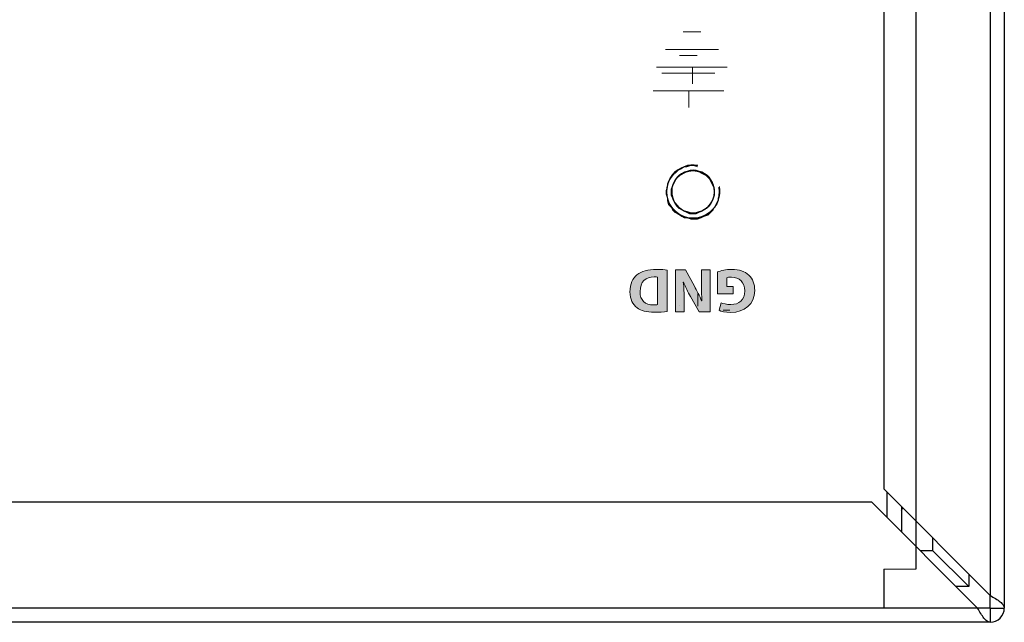
# Model space of a CAD drawing. Extents: x 3139 to 3462, y -340 to 131.
# Drawn here: x 3374 to 3429, y 63 to 97 of the extents above; entities that cross this region are included whole.
import ezdxf

# ---------------------------------------------------------------- set-up
doc = ezdxf.new("R2010")
doc.units = 0
doc.header["$MEASUREMENT"] = 0
doc.layers.get('0').update_dxf_attribs({"linetype": 'CONTINUOUS'})
doc.layers.add('레이어 1', color=7, linetype='CONTINUOUS')

msp = doc.modelspace()

# ---------------------------------------------------------------- hatches: boundary and pattern name
at = {"layer": '레이어 1', "true_color": 0xffffff}
h = msp.add_hatch(color=7, dxfattribs=at)
h.dxf.hatch_style = 2
edge = h.paths.add_edge_path()
edge.add_spline(control_points=[(3410.1, 80.36925), (3409.90294, 80.33755), (3409.64525, 80.31998), (3409.37377, 80.31998), (3408.92247, 80.31998), (3408.63032, 80.40094), (3408.40088, 80.57354), (3408.15421, 80.75717), (3407.99918, 81.04966), (3407.99918, 81.46927), (3407.99918, 81.92402), (3408.16455, 82.23787), (3408.39399, 82.43183), (3408.6441, 82.63991), (3409.02513, 82.73879), (3409.49022, 82.73879), (3409.76858, 82.73879), (3409.96633, 82.72087), (3410.1, 82.7033), (3410.1, 82.7033), (3410.1, 80.36925), (3410.1, 80.36925)], knot_values=[0, 0, 0, 0, 1, 1, 1, 2, 2, 2, 3, 3, 3, 4, 4, 4, 5, 5, 5, 6, 6, 6, 7, 7, 7, 7], degree=3, periodic=0)
edge = h.paths.add_edge_path()
edge.add_spline(control_points=[(3409.5605, 82.30849), (3409.51502, 82.31917), (3409.44061, 82.31917), (3409.37377, 82.31917), (3408.88733, 82.32262), (3408.57038, 82.05459), (3408.57038, 81.48684), (3408.56624, 80.99316), (3408.85563, 80.73236), (3409.31727, 80.73236), (3409.43716, 80.73236), (3409.51502, 80.74304), (3409.5605, 80.75338), (3409.5605, 80.75338), (3409.5605, 82.30849), (3409.5605, 82.30849)], knot_values=[0, 0, 0, 0, 1, 1, 1, 2, 2, 2, 3, 3, 3, 4, 4, 4, 5, 5, 5, 5], degree=3, periodic=0)
h = msp.add_hatch(color=7, dxfattribs=at)
h.dxf.hatch_style = 2
edge = h.paths.add_edge_path()
edge.add_spline(control_points=[(3412.53431, 82.71398), (3412.53431, 82.71398), (3412.53431, 80.33755), (3412.53431, 80.33755), (3412.53431, 80.33755), (3411.90661, 80.33755), (3411.90661, 80.33755), (3411.90661, 80.33755), (3411.41327, 81.20847), (3411.41327, 81.20847), (3411.27202, 81.45859), (3411.13077, 81.75487), (3411.02535, 82.0229), (3411.02535, 82.0229), (3411.01502, 82.0229), (3411.01502, 82.0229), (3411.05016, 81.70905), (3411.06049, 81.38831), (3411.06049, 81.02864), (3411.06049, 81.02864), (3411.06049, 80.33755), (3411.06049, 80.33755), (3411.06049, 80.33755), (3410.56716, 80.33755), (3410.56716, 80.33755), (3410.56716, 80.33755), (3410.56716, 82.71398), (3410.56716, 82.71398), (3410.56716, 82.71398), (3411.13077, 82.71398), (3411.13077, 82.71398), (3411.13077, 82.71398), (3411.63858, 81.79724), (3411.63858, 81.79724), (3411.77983, 81.54334), (3411.93486, 81.23672), (3412.0513, 80.95802), (3412.0513, 80.95802), (3412.06164, 80.96146), (3412.06164, 80.96146), (3412.04786, 81.27531), (3412.04097, 81.61017), (3412.04097, 81.99809), (3412.04097, 81.99809), (3412.04097, 82.71398), (3412.04097, 82.71398), (3412.04097, 82.71398), (3412.53431, 82.71398), (3412.53431, 82.71398)], knot_values=[0, 0, 0, 0, 1, 1, 1, 2, 2, 2, 3, 3, 3, 4, 4, 4, 5, 5, 5, 6, 6, 6, 7, 7, 7, 8, 8, 8, 9, 9, 9, 10, 10, 10, 11, 11, 11, 12, 12, 12, 13, 13, 13, 14, 14, 14, 15, 15, 15, 16, 16, 16, 16], degree=3, periodic=0)
h = msp.add_hatch(color=7, dxfattribs=at)
h.dxf.hatch_style = 2
edge = h.paths.add_edge_path()
edge.add_spline(control_points=[(3412.9553, 82.60477), (3413.12066, 82.66093), (3413.43486, 82.73879), (3413.74836, 82.73879), (3414.18244, 82.73879), (3414.49595, 82.62923), (3414.71436, 82.4177), (3414.93347, 82.21306), (3415.05336, 81.90301), (3415.04992, 81.55402), (3415.04578, 80.76406), (3414.47114, 80.31275), (3413.69186, 80.31275), (3413.38525, 80.31275), (3413.14891, 80.37269), (3413.03247, 80.42919), (3413.03247, 80.42919), (3413.14547, 80.85914), (3413.14547, 80.85914), (3413.27638, 80.80299), (3413.4383, 80.75717), (3413.69944, 80.75717), (3414.1473, 80.75717), (3414.48561, 81.01107), (3414.48561, 81.52577), (3414.48561, 82.01566), (3414.179, 82.30505), (3413.73802, 82.30505), (3413.61469, 82.30505), (3413.51616, 82.29092), (3413.47344, 82.26956), (3413.47344, 82.26956), (3413.47344, 81.77244), (3413.47344, 81.77244), (3413.47344, 81.77244), (3413.84, 81.77244), (3413.84, 81.77244), (3413.84, 81.77244), (3413.84, 81.35282), (3413.84, 81.35282), (3413.84, 81.35282), (3412.9553, 81.35282), (3412.9553, 81.35282), (3412.9553, 81.35282), (3412.9553, 82.60477), (3412.9553, 82.60477)], knot_values=[0, 0, 0, 0, 1, 1, 1, 2, 2, 2, 3, 3, 3, 4, 4, 4, 5, 5, 5, 6, 6, 6, 7, 7, 7, 8, 8, 8, 9, 9, 9, 10, 10, 10, 11, 11, 11, 12, 12, 12, 13, 13, 13, 14, 14, 14, 15, 15, 15, 15], degree=3, periodic=0)

# ---------------------------------------------------------------- linework, layer by layer
for p, q in [((3428.35812, 127.01113), (3428.35812, 64.31823)), ((3429.15811, 127.01113), (3429.15811, 63.61113)), ((3424.15811, 125.81113), (3424.15811, 65.81113)), ((3422.35811, 70.31823), (3422.35811, 125.01113)), ((3428.35812, 64.31823), (3422.35811, 70.31823)), ((3422.53812, 68.72402), (3422.53812, 70.13823)), ((3146.66522, 69.61113), (3421.65101, 69.61113)), ((3421.65101, 69.61113), (3427.65101, 63.61113)), ((3423.34811, 69.32823), (3423.34811, 67.91402)), ((3425.12184, 66.84263), (3425.11737, 67.55898)), ((3425.12184, 66.84263), (3424.4195, 66.84263)), ((3427.14395, 64.82053), (3425.12184, 66.84263)), ((3422.34811, 65.81113), (3422.34811, 63.61113)), ((3427.14395, 65.5324), (3427.14395, 64.82053)), ((3427.14395, 64.82053), (3426.4416, 64.82053)), ((3428.35812, 63.61113), (3428.35812, 64.31823)), ((3427.65101, 63.61113), (3140.66522, 63.61113)), ((3428.35812, 63.61113), (3427.65101, 63.61113)), ((3428.35812, 63.61113), (3428.35812, 62.81113)), ((3428.35812, 63.61113), (3429.15811, 63.61113)), ((3428.35812, 62.81113), (3139.95811, 62.81113)), ((3426.65466, 62.80636), (3141.66157, 62.80636))]:
    msp.add_line(p, q)
at = {"color": 7, "linetype": 'Continuous', "lineweight": 15}
for p, q in [((3424.15811, 65.81113), (3422.34811, 65.81113)), ((3422.34811, 63.61113), (3145.96811, 63.61113))]:
    msp.add_line(p, q, dxfattribs=at)
msp.add_circle((3411.5608, 87.12086), 1.2)
at = {"color": 1}
msp.add_arc((3411.5608, 87.12086), 1.5, 80.154869, 10.089085, dxfattribs=at)
msp.add_arc((3428.35811, 63.61113), 0.8, 270, 0)
msp.add_ellipse((3421.05526, 70.10922), major_axis=(2.3934, 0.72436), ratio=0.99890168, start_param=5.57931207, end_param=5.6453058)
for points, knots in [([(3428.35812, 64.31823), (3428.46294, 64.25931), (3428.6726, 64.14146), (3428.93704, 63.96468), (3429.12204, 63.7879), (3429.14609, 63.67005), (3429.15811, 63.61113)], [0, 0, 0, 0, 0.24999957, 0.50000296, 0.75000131, 1, 1, 1, 1]), ([(3428.35812, 62.81113), (3428.29919, 62.82315), (3428.18133, 62.8472), (3428.00456, 63.0322), (3427.82778, 63.29664), (3427.70993, 63.5063), (3427.65101, 63.61113)], [0, 0, 0, 0, 0.25000093, 0.49999727, 0.75000118, 1, 1, 1, 1])]:
    msp.add_open_spline(points, degree=3, knots=knots)
at = {"layer": '레이어 1', "color": 7, "lineweight": 9, "true_color": 0xffffff}
for p, q in [((3412.00032, 96.16537), (3411.00055, 96.16537)), ((3413.00008, 95.1656), (3410.00078, 95.1656)), ((3411.80093, 94.8286), (3410.80117, 94.8286)), ((3413.50031, 94.16583), (3409.50055, 94.16583)), ((3411.52558, 94.16583), (3411.52558, 93.22325)), ((3412.8007, 93.82883), (3409.8014, 93.82883)), ((3413.30093, 92.82906), (3409.30117, 92.82906)), ((3411.3262, 92.82906), (3411.3262, 91.88649))]:
    msp.add_line(p, q, dxfattribs=at)
at = {"layer": '레이어 1', "color": 1, "lineweight": 5, "true_color": 0xff0000}
for p, q in [((3411.071, 88.54119), (3410.85034, 88.39391)), ((3411.21828, 88.54119), (3411.071, 88.54119)), ((3411.43894, 88.61475), (3411.21828, 88.54119)), ((3411.58777, 88.61475), (3411.43894, 88.61475)), ((3411.8086, 88.54119), (3411.58777, 88.61475)), ((3410.40558, 88.09798), (3410.2583, 87.8756)), ((3410.55269, 88.17153), (3410.40558, 88.09798)), ((3410.70152, 88.32036), (3410.55269, 88.17153)), ((3410.85034, 88.39391), (3410.70152, 88.32036)), ((3410.18475, 87.72849), (3410.1112, 87.58122)), ((3410.1112, 87.58122), (3410.1112, 87.35883)), ((3410.2583, 87.8756), (3410.18475, 87.72849)), ((3410.1112, 87.35883), (3410.03592, 87.21173)), ((3410.03592, 87.21173), (3410.03592, 86.98935)), ((3410.03592, 86.98935), (3410.1112, 86.76852)), ((3412.99164, 86.76852), (3413.0652, 86.98935)), ((3413.0652, 87.13818), (3413.0652, 87.35883)), ((3413.0652, 86.98935), (3413.0652, 87.13818)), ((3410.1112, 86.76852), (3410.1112, 86.62141)), ((3410.1112, 86.62141), (3410.18475, 86.39903)), ((3410.18475, 86.39903), (3410.33186, 86.25192)), ((3412.76995, 86.25192), (3412.91723, 86.39903)), ((3412.91723, 86.39903), (3412.99164, 86.62141)), ((3412.99164, 86.62141), (3412.99164, 86.76852)), ((3410.33186, 86.25192), (3410.40558, 86.1031)), ((3410.40558, 86.1031), (3410.55269, 85.95582)), ((3410.55269, 85.95582), (3410.70152, 85.88227)), ((3410.70152, 85.88227), (3410.92217, 85.73344)), ((3410.92217, 85.73344), (3411.071, 85.65988)), ((3412.03098, 85.65988), (3412.17808, 85.73344)), ((3412.17808, 85.73344), (3412.40047, 85.80871)), ((3412.40047, 85.80871), (3412.54757, 85.95582)), ((3412.54757, 85.95582), (3412.69485, 86.1031)), ((3412.69485, 86.1031), (3412.76995, 86.25192)), ((3411.071, 85.65988), (3411.29183, 85.65988)), ((3411.29183, 85.65988), (3411.43894, 85.58633)), ((3411.43894, 85.58633), (3411.66132, 85.58633)), ((3411.66132, 85.58633), (3411.8086, 85.58633)), ((3411.8086, 85.58633), (3412.03098, 85.65988))]:
    msp.add_line(p, q, dxfattribs=at)
at = {"layer": '레이어 1', "lineweight": 0}
for p, q in [((3411.058, 88.56197), (3410.88781, 88.48445)), ((3411.24386, 88.62398), (3411.058, 88.56197)), ((3411.44523, 88.65464), (3411.24386, 88.62398)), ((3411.63126, 88.65464), (3411.44523, 88.65464)), ((3411.83246, 88.62398), (3411.63126, 88.65464)), ((3410.31489, 87.97354), (3410.22187, 87.80301)), ((3410.42324, 88.12857), (3410.31489, 87.97354)), ((3410.56259, 88.26776), (3410.42324, 88.12857)), ((3410.71728, 88.39143), (3410.56259, 88.26776)), ((3410.67094, 87.94254), (3410.56259, 87.80301)), ((3410.77946, 88.06622), (3410.67094, 87.94254)), ((3410.88781, 88.48445), (3410.71728, 88.39143)), ((3410.91864, 88.15923), (3410.77946, 88.06622)), ((3411.0735, 88.2526), (3410.91864, 88.15923)), ((3411.22853, 88.29876), (3411.0735, 88.2526)), ((3411.39872, 88.34527), (3411.22853, 88.29876)), ((3411.56925, 88.36077), (3411.39872, 88.34527)), ((3411.73961, 88.34527), (3411.56925, 88.36077)), ((3411.9098, 88.29876), (3411.73961, 88.34527)), ((3412.06483, 88.2526), (3411.9098, 88.29876)), ((3412.21968, 88.15923), (3412.06483, 88.2526)), ((3412.35904, 88.06622), (3412.21968, 88.15923)), ((3412.48289, 87.94254), (3412.35904, 88.06622)), ((3412.57573, 87.80301), (3412.48289, 87.94254)), ((3410.09802, 87.43129), (3410.06684, 87.23009)), ((3410.14436, 87.61732), (3410.09802, 87.43129)), ((3410.22187, 87.80301), (3410.14436, 87.61732)), ((3410.42324, 87.49364), (3410.37673, 87.32311)), ((3410.48508, 87.64833), (3410.42324, 87.49364)), ((3410.56259, 87.80301), (3410.48508, 87.64833)), ((3412.66875, 87.64833), (3412.57573, 87.80301)), ((3412.71509, 87.49364), (3412.66875, 87.64833)), ((3412.76177, 87.32311), (3412.71509, 87.49364)), ((3413.07148, 87.21459), (3413.05598, 87.41578)), ((3410.06684, 87.23009), (3410.08235, 87.0444)), ((3410.08235, 87.0444), (3410.09802, 86.84321)), ((3410.09802, 86.84321), (3410.15986, 86.65683)), ((3410.37673, 87.32311), (3410.37673, 87.15258)), ((3410.37673, 87.15258), (3410.37673, 86.98205)), ((3410.37673, 86.98205), (3410.42324, 86.81186)), ((3412.71509, 86.81186), (3412.76177, 86.98205)), ((3412.7771, 87.15258), (3412.76177, 87.32311)), ((3412.76177, 86.98205), (3412.7771, 87.15258)), ((3412.97847, 86.64167), (3413.04031, 86.82736)), ((3413.04031, 86.82736), (3413.07148, 87.02855)), ((3413.07148, 87.02855), (3413.07148, 87.21459)), ((3410.15986, 86.65683), (3410.22187, 86.48664)), ((3410.22187, 86.48664), (3410.33022, 86.31645)), ((3410.33022, 86.31645), (3410.43874, 86.16142)), ((3410.42324, 86.81186), (3410.48508, 86.65683)), ((3410.48508, 86.65683), (3410.56259, 86.50214)), ((3410.56259, 86.50214), (3410.67094, 86.36296)), ((3410.67094, 86.36296), (3410.77946, 86.23928)), ((3412.35904, 86.23928), (3412.48289, 86.36296)), ((3412.48289, 86.36296), (3412.57573, 86.50214)), ((3412.57573, 86.50214), (3412.66875, 86.65683)), ((3412.66875, 86.65683), (3412.71509, 86.81186)), ((3412.68426, 86.14592), (3412.80811, 86.30095)), ((3412.80811, 86.30095), (3412.90095, 86.47148)), ((3412.90095, 86.47148), (3412.97847, 86.64167)), ((3410.43874, 86.16142), (3410.5781, 86.02259)), ((3410.5781, 86.02259), (3410.73278, 85.89822)), ((3410.73278, 85.89822), (3410.90331, 85.80554)), ((3410.77946, 86.23928), (3410.91864, 86.14592)), ((3410.90331, 85.80554), (3411.08918, 85.72768)), ((3410.91864, 86.14592), (3411.0735, 86.0529)), ((3411.0735, 86.0529), (3411.22853, 86.00674)), ((3411.08918, 85.72768), (3411.27487, 85.68152)), ((3411.22853, 86.00674), (3411.39872, 85.96023)), ((3411.39872, 85.96023), (3411.56925, 85.94438)), ((3411.56925, 85.94438), (3411.73961, 85.96023)), ((3411.73961, 85.96023), (3411.9098, 86.00674)), ((3411.84796, 85.68152), (3412.04915, 85.72768)), ((3411.9098, 86.00674), (3412.06483, 86.0529)), ((3412.04915, 85.72768), (3412.21968, 85.80554)), ((3412.06483, 86.0529), (3412.21968, 86.14592)), ((3412.21968, 86.14592), (3412.35904, 86.23928)), ((3412.21968, 85.80554), (3412.38987, 85.89822)), ((3412.38987, 85.89822), (3412.5449, 86.00674)), ((3412.5449, 86.00674), (3412.68426, 86.14592)), ((3411.27487, 85.68152), (3411.46073, 85.65051)), ((3411.46073, 85.65051), (3411.6621, 85.65051)), ((3411.6621, 85.65051), (3411.84796, 85.68152))]:
    msp.add_line(p, q, dxfattribs=at)
at = {"layer": '레이어 1', "color": 7, "lineweight": 5, "true_color": 0xffffff}
for p, q in [((3410.77507, 88.02443), (3410.62796, 87.8756)), ((3410.92217, 88.09798), (3410.77507, 88.02443)), ((3411.071, 88.17153), (3410.92217, 88.09798)), ((3411.21828, 88.24526), (3411.071, 88.17153)), ((3411.36694, 88.32036), (3411.21828, 88.24526)), ((3411.58777, 88.32036), (3411.36694, 88.32036)), ((3411.73659, 88.32036), (3411.58777, 88.32036)), ((3411.8837, 88.24526), (3411.73659, 88.32036)), ((3412.03098, 88.17153), (3411.8837, 88.24526)), ((3412.17808, 88.09798), (3412.03098, 88.17153)), ((3412.32519, 88.02443), (3412.17808, 88.09798)), ((3412.47402, 87.8756), (3412.32519, 88.02443)), ((3410.40558, 87.43256), (3410.33186, 87.28528)), ((3410.48068, 87.58122), (3410.40558, 87.43256)), ((3410.55269, 87.72849), (3410.48068, 87.58122)), ((3410.62796, 87.8756), (3410.55269, 87.72849)), ((3412.54757, 87.72849), (3412.47402, 87.8756)), ((3412.62285, 87.58122), (3412.54757, 87.72849)), ((3412.69485, 87.43256), (3412.62285, 87.58122)), ((3412.76995, 87.28528), (3412.69485, 87.43256)), ((3410.33186, 87.28528), (3410.33186, 87.06462)), ((3410.33186, 87.06462), (3410.33186, 86.9158)), ((3410.33186, 87.06462), (3410.33186, 87.06462)), ((3410.33186, 86.9158), (3410.40558, 86.76852)), ((3412.69485, 86.76852), (3412.76995, 86.9158)), ((3412.76995, 87.06462), (3412.76995, 87.28528)), ((3412.76995, 86.9158), (3412.76995, 87.06462)), ((3410.40558, 86.76852), (3410.48068, 86.62141)), ((3410.48068, 86.62141), (3410.55269, 86.47258)), ((3410.55269, 86.47258), (3410.62796, 86.32548)), ((3410.62796, 86.32548), (3410.77507, 86.1782)), ((3412.32519, 86.1782), (3412.47402, 86.32548)), ((3412.47402, 86.32548), (3412.54757, 86.47258)), ((3412.54757, 86.47258), (3412.62285, 86.62141)), ((3412.62285, 86.62141), (3412.69485, 86.76852)), ((3410.77507, 86.1782), (3410.92217, 86.1031)), ((3410.92217, 86.1031), (3411.071, 86.02937)), ((3411.071, 86.02937), (3411.21828, 85.95582)), ((3411.21828, 85.95582), (3411.36694, 85.88227)), ((3411.36694, 85.88227), (3411.58777, 85.88227)), ((3411.58777, 85.88227), (3411.73659, 85.88227)), ((3411.73659, 85.88227), (3411.8837, 85.95582)), ((3411.8837, 85.95582), (3412.03098, 86.02937)), ((3412.03098, 86.02937), (3412.17808, 86.1031)), ((3412.17808, 86.1031), (3412.32519, 86.1782))]:
    msp.add_line(p, q, dxfattribs=at)
at = {"layer": '레이어 1', "lineweight": 0}
for points, knots in [([(3408.40088, 80.57354), (3408.15421, 80.75717), (3407.99918, 81.04966), (3407.99918, 81.46927), (3407.99918, 81.92402), (3408.16455, 82.23787), (3408.39399, 82.43183)], [2, 2, 2, 2, 3, 3, 3, 4, 4, 4, 4]), ([(3408.39399, 82.43183), (3408.6441, 82.63991), (3409.02513, 82.73879), (3409.49022, 82.73879), (3409.76858, 82.73879), (3409.96633, 82.72087), (3410.1, 82.7033)], [4, 4, 4, 4, 5, 5, 5, 6, 6, 6, 6]), ([(3412.9553, 82.60477), (3413.12066, 82.66093), (3413.43486, 82.73879), (3413.74836, 82.73879), (3414.18244, 82.73879), (3414.49595, 82.62923), (3414.71436, 82.4177)], [0, 0, 0, 0, 1, 1, 1, 2, 2, 2, 2]), ([(3413.14547, 80.85914), (3413.27638, 80.80299), (3413.4383, 80.75717), (3413.69944, 80.75717), (3414.1473, 80.75717), (3414.48561, 81.01107), (3414.48561, 81.52577), (3414.48561, 82.01566), (3414.179, 82.30505), (3413.73802, 82.30505), (3413.61469, 82.30505), (3413.51616, 82.29092), (3413.47344, 82.26956)], [6, 6, 6, 6, 7, 7, 7, 8, 8, 8, 9, 9, 9, 10, 10, 10, 10]), ([(3408.57038, 81.48684), (3408.56624, 80.99316), (3408.85563, 80.73236), (3409.31727, 80.73236), (3409.43716, 80.73236), (3409.51502, 80.74304), (3409.5605, 80.75338)], [2, 2, 2, 2, 3, 3, 3, 4, 4, 4, 4]), ([(3415.04992, 81.55402), (3415.04578, 80.76406), (3414.47114, 80.31275), (3413.69186, 80.31275), (3413.38525, 80.31275), (3413.14891, 80.37269), (3413.03247, 80.42919)], [3, 3, 3, 3, 4, 4, 4, 5, 5, 5, 5]), ([(3410.1, 80.36925), (3409.90294, 80.33755), (3409.64525, 80.31998), (3409.37377, 80.31998), (3408.92247, 80.31998), (3408.63032, 80.40094), (3408.40088, 80.57354)], [0, 0, 0, 0, 1, 1, 1, 2, 2, 2, 2])]:
    msp.add_open_spline(points, degree=3, knots=knots, dxfattribs=at)
for points in [[(3410.1, 82.7033), (3410.1, 82.7033), (3410.1, 80.36925), (3410.1, 80.36925)], [(3410.56716, 80.33755), (3410.56716, 80.33755), (3410.56716, 82.71398), (3410.56716, 82.71398)], [(3410.56716, 82.71398), (3410.56716, 82.71398), (3411.13077, 82.71398), (3411.13077, 82.71398)], [(3411.13077, 82.71398), (3411.13077, 82.71398), (3411.63858, 81.79724), (3411.63858, 81.79724)], [(3412.04097, 81.99809), (3412.04097, 81.99809), (3412.04097, 82.71398), (3412.04097, 82.71398)], [(3412.04097, 82.71398), (3412.04097, 82.71398), (3412.53431, 82.71398), (3412.53431, 82.71398)], [(3412.53431, 82.71398), (3412.53431, 82.71398), (3412.53431, 80.33755), (3412.53431, 80.33755)], [(3412.9553, 81.35282), (3412.9553, 81.35282), (3412.9553, 82.60477), (3412.9553, 82.60477)], [(3414.71436, 82.4177), (3414.93347, 82.21306), (3415.05336, 81.90301), (3415.04992, 81.55402)], [(3409.37377, 82.31917), (3408.88733, 82.32262), (3408.57038, 82.05459), (3408.57038, 81.48684)], [(3409.5605, 82.30849), (3409.51502, 82.31917), (3409.44061, 82.31917), (3409.37377, 82.31917)], [(3409.5605, 80.75338), (3409.5605, 80.75338), (3409.5605, 82.30849), (3409.5605, 82.30849)], [(3411.02535, 82.0229), (3411.02535, 82.0229), (3411.01502, 82.0229), (3411.01502, 82.0229)], [(3411.01502, 82.0229), (3411.05016, 81.70905), (3411.06049, 81.38831), (3411.06049, 81.02864)], [(3411.41327, 81.20847), (3411.27202, 81.45859), (3411.13077, 81.75487), (3411.02535, 82.0229)], [(3412.06164, 80.96146), (3412.04786, 81.27531), (3412.04097, 81.61017), (3412.04097, 81.99809)], [(3413.47344, 82.26956), (3413.47344, 82.26956), (3413.47344, 81.77244), (3413.47344, 81.77244)], [(3411.63858, 81.79724), (3411.77983, 81.54334), (3411.93486, 81.23672), (3412.0513, 80.95802)], [(3411.84158, 80.66132), (3411.84158, 80.66132), (3411.84158, 81.37722), (3411.84158, 81.37722)], [(3413.84, 81.35282), (3413.84, 81.35282), (3412.9553, 81.35282), (3412.9553, 81.35282)], [(3413.47344, 81.77244), (3413.47344, 81.77244), (3413.84, 81.77244), (3413.84, 81.77244)], [(3413.84, 81.77244), (3413.84, 81.77244), (3413.84, 81.35282), (3413.84, 81.35282)], [(3411.06049, 81.02864), (3411.06049, 81.02864), (3411.06049, 80.33755), (3411.06049, 80.33755)], [(3411.90661, 80.33755), (3411.90661, 80.33755), (3411.41327, 81.20847), (3411.41327, 81.20847)], [(3412.0513, 80.95802), (3412.0513, 80.95802), (3412.06164, 80.96146), (3412.06164, 80.96146)], [(3413.03247, 80.42919), (3413.03247, 80.42919), (3413.14547, 80.85914), (3413.14547, 80.85914)], [(3411.06049, 80.33755), (3411.06049, 80.33755), (3410.56716, 80.33755), (3410.56716, 80.33755)], [(3410.82597, 80.68613), (3410.82597, 80.68613), (3410.81563, 80.68613), (3410.81563, 80.68613)], [(3412.53431, 80.33755), (3412.53431, 80.33755), (3411.90661, 80.33755), (3411.90661, 80.33755)], [(3413.27406, 80.43567), (3413.27406, 80.43567), (3413.64061, 80.43567), (3413.64061, 80.43567)]]:
    msp.add_open_spline(points, degree=3, dxfattribs=at)

doc.saveas('drawing.dxf')
